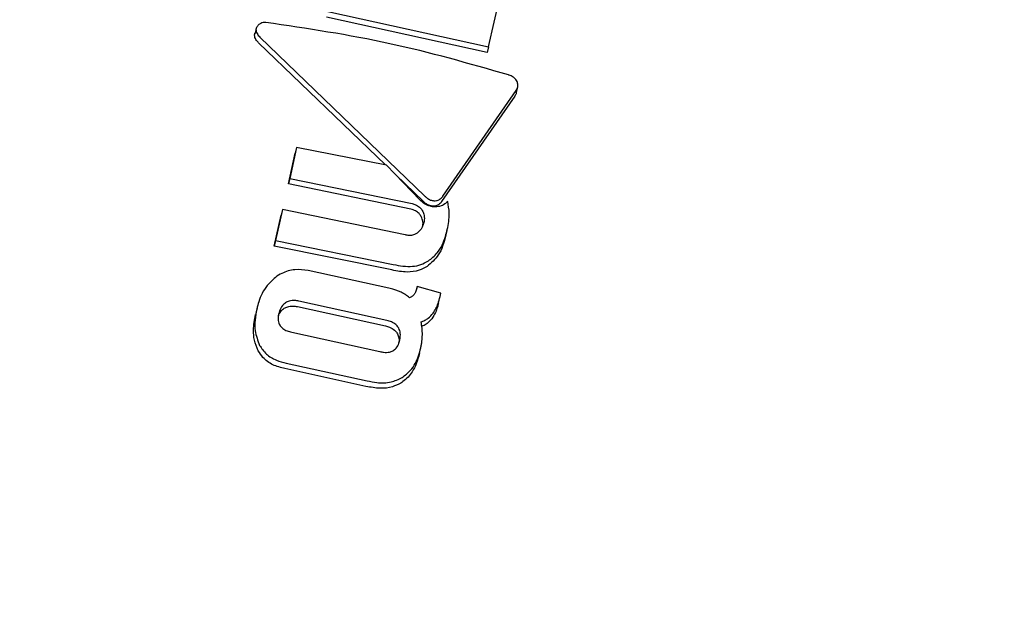
# Model space of a CAD drawing. Units: millimetres. Extents: x 3.4 to 17.1, y 4.5 to 14.5.
# Drawn here: x 6.5 to 6.5, y 9.5 to 9.5 of the extents above; entities that cross this region are included whole.
import ezdxf

# ---------------------------------------------------------------- set-up
doc = ezdxf.new("R2010")
doc.units = ezdxf.units.MM
doc.styles.add('SLDTEXTSTYLE0', font='TXT', dxfattribs={"width": 0.75})
doc.dimstyles.new('SLDDIMSTYLE1', dxfattribs={"dimtxt": 0.15875, "dimasz": 0.08, "dimexe": 0, "dimexo": 0.0625, "dimgap": 0.039688, "dimtad": 2, "dimdec": 0, "dimlfac": 100, "dimrnd": 1e-09, "dimzin": 12, "dimdsep": 46, "dimtxsty": 'SLDTEXTSTYLE0', "dimblk1": 'DOT', "dimblk2": 'DOT', "dimsah": 1, "dimcen": 0.09, "dimse1": 1, "dimse2": 1, "dimadec": 0, "dimazin": 3, "dimtfac": 1, "dimtdec": 0, "dimtofl": 0, "dimtmove": 0, "dimatfit": 3, "dimldrblk": 'DOT', "dimfxl": 0, "dimfrac": 2, "dimtolj": 1, "dimtzin": 12, "dimarcsym": 0})

# ---------------------------------------------------------------- blocks, each defined once
blk = doc.blocks.new('_Dot')
at = {"color": 0, "linetype": 'ByBlock', "lineweight": -2}
blk.add_line((-0.5, 0), (-1, 0), dxfattribs=at)
at = {"color": 0, "linetype": 'ByBlock', "const_width": 0.5}
blk.add_lwpolyline([(-0.25, 0, 1), (0.25, 0, 1)], format="xyb", close=True, dxfattribs=at)
blk = doc.blocks.new('_D_2')
at = {"color": 7, "linetype": 'Continuous', "lineweight": 18}
blk.add_line((14.223496, 14.331222), (6.07104, 14.331222), dxfattribs=at)
at = {"color": 7, "linetype": 'Continuous', "lineweight": 18, "xscale": 0.08, "yscale": 0.08}
for p, rotation in [((6.07104, 14.331222), 179.9999999999925), ((14.223496, 14.331222), 359.9999999999925)]:
    blk.add_blockref('_Dot', p, dxfattribs=dict(at, rotation=rotation))
at = {"color": 7, "linetype": 'Continuous', "lineweight": 18, "insert": (9.97132, 14.535861), "char_height": 0.15875, "attachment_point": 1, "style": 'SLDTEXTSTYLE0'}
blk.add_mtext('815', dxfattribs=at)
blk = doc.blocks.new('_D_10')
at = {"color": 7, "linetype": 'Continuous', "lineweight": 18}
blk.add_line((3.566031, 7.296036), (3.566031, 11.63134), dxfattribs=at)
at = {"color": 7, "linetype": 'Continuous', "lineweight": 18, "xscale": 0.08, "yscale": 0.08}
for p, rotation in [((3.566031, 11.63134), 90.0000000000004), ((3.566031, 7.296036), 270.0000000000004)]:
    blk.add_blockref('_Dot', p, dxfattribs=dict(at, rotation=rotation))
at = {"color": 7, "linetype": 'Continuous', "lineweight": 18, "insert": (3.361392, 9.28774), "char_height": 0.15875, "attachment_point": 1, "rotation": 90, "style": 'SLDTEXTSTYLE0'}
blk.add_mtext('434', dxfattribs=at)

msp = doc.modelspace()

# ---------------------------------------------------------------- linework, layer by layer
at = {"color": 7, "linetype": 'Continuous', "lineweight": 25}
for p, q in [((6.50405, 9.483115), (6.504353, 9.484451)), ((6.504026, 9.483016), (6.501131, 9.483654)), ((6.501155, 9.483754), (6.50405, 9.483115)), ((6.49986, 9.483447), (6.499835, 9.483345)), ((6.49993, 9.483291), (6.502905, 9.480425)), ((6.502192, 9.480989), (6.499905, 9.483189)), ((6.50405, 9.483115), (6.504026, 9.483016)), ((6.504524, 9.48223), (6.503206, 9.480326)), ((6.50323, 9.480425), (6.504548, 9.48233)), ((6.504553, 9.482292), (6.504577, 9.482392)), ((6.500442, 9.480645), (6.500567, 9.481199)), ((6.500591, 9.481299), (6.500466, 9.480746)), ((6.500591, 9.481299), (6.500567, 9.481199)), ((6.502209, 9.480986), (6.500591, 9.481299)), ((6.502813, 9.480359), (6.502209, 9.480986)), ((6.502881, 9.480326), (6.502379, 9.480809)), ((6.500466, 9.480746), (6.500442, 9.480645)), ((6.502653, 9.480191), (6.500442, 9.480645)), ((6.500466, 9.480746), (6.502677, 9.48029)), ((6.500337, 9.480182), (6.500211, 9.479626)), ((6.500337, 9.480182), (6.500313, 9.480082)), ((6.502548, 9.479727), (6.500337, 9.480182)), ((6.500187, 9.479526), (6.500313, 9.480082)), ((6.50328, 9.479706), (6.503304, 9.479806)), ((6.500211, 9.479626), (6.500187, 9.479526)), ((6.500211, 9.479626), (6.502334, 9.479193)), ((6.50231, 9.479094), (6.500187, 9.479526)), ((6.502256, 9.478767), (6.500798, 9.479086)), ((6.502763, 9.478795), (6.502754, 9.478757)), ((6.502763, 9.478795), (6.502757, 9.478769)), ((6.503192, 9.478676), (6.502763, 9.478795)), ((6.503178, 9.478615), (6.503192, 9.478676)), ((6.502219, 9.478186), (6.500631, 9.478535)), ((6.503151, 9.4785), (6.503175, 9.4786)), ((6.499877, 9.47841), (6.499853, 9.47831)), ((6.500607, 9.478435), (6.502195, 9.478086)), ((6.500503, 9.477974), (6.502092, 9.477625)), ((6.502802, 9.477573), (6.502825, 9.477673)), ((6.50184, 9.476997), (6.500381, 9.477316)), ((6.500405, 9.477415), (6.501864, 9.477097))]:
    msp.add_line(p, q, dxfattribs=at)
for points, knots in [([(6.500033, 9.483556), (6.500018, 9.483556), (6.499988, 9.483557), (6.49994, 9.483539), (6.499895, 9.483508), (6.499875, 9.483477), (6.499865, 9.483462)], [0, 0, 0, 0, 0.215723, 0.431119, 0.708236, 1, 1, 1, 1]), ([(6.504414, 9.48261), (6.503702, 9.482814), (6.502258, 9.483226), (6.500782, 9.483445), (6.500033, 9.483556)], [0, 0, 0, 0, 0.492649, 1, 1, 1, 1]), ([(6.499905, 9.483189), (6.499892, 9.483203), (6.499859, 9.483237), (6.499835, 9.48329), (6.499831, 9.483335), (6.499838, 9.483353), (6.49984, 9.48336)], [0, 0, 0, 0, 0.2903752, 0.7165282, 0.8901613, 1, 1, 1, 1]), ([(6.499865, 9.483462), (6.499862, 9.483452), (6.499854, 9.483428), (6.499864, 9.483379), (6.49989, 9.48333), (6.499919, 9.483301), (6.49993, 9.483291)], [0, 0, 0, 0, 0.148708, 0.379889, 0.783498, 1, 1, 1, 1]), ([(6.504568, 9.482489), (6.50456, 9.482503), (6.504543, 9.482535), (6.504493, 9.482578), (6.504446, 9.4826), (6.504417, 9.482609), (6.504414, 9.48261)], [0, 0, 0, 0, 0.244346, 0.554904, 0.949862, 1, 1, 1, 1]), ([(6.504548, 9.48233), (6.504556, 9.482342), (6.504574, 9.482372), (6.504586, 9.482428), (6.504574, 9.482469), (6.504568, 9.482489)], [0, 0, 0, 0, 0.2658088, 0.6513368, 1, 1, 1, 1]), ([(6.504552, 9.482292), (6.504552, 9.48229), (6.50455, 9.482267), (6.504537, 9.482248), (6.504524, 9.48223)], [0, 0, 0, 0, 0.059842, 1, 1, 1, 1]), ([(6.502677, 9.48029), (6.502696, 9.480284), (6.502743, 9.48027), (6.50281, 9.48023), (6.502842, 9.480187), (6.502857, 9.480166)], [0, 0, 0, 0, 0.265114, 0.647931, 1, 1, 1, 1]), ([(6.503002, 9.480243), (6.502983, 9.480249), (6.502946, 9.480261), (6.502879, 9.480297), (6.502839, 9.480334), (6.502813, 9.480359)], [0, 0, 0, 0, 0.2597266, 0.5078586, 1, 1, 1, 1]), ([(6.503041, 9.480244), (6.503024, 9.480246), (6.502984, 9.480252), (6.502928, 9.480281), (6.502897, 9.480311), (6.502881, 9.480326)], [0, 0, 0, 0, 0.281295, 0.646615, 1, 1, 1, 1]), ([(6.502905, 9.480425), (6.502917, 9.480414), (6.502946, 9.480385), (6.503001, 9.480353), (6.503045, 9.480346), (6.503065, 9.480343)], [0, 0, 0, 0, 0.279522, 0.682169, 1, 1, 1, 1]), ([(6.503206, 9.480326), (6.503191, 9.480307), (6.503163, 9.480275), (6.503104, 9.480245), (6.503062, 9.480244), (6.503041, 9.480244)], [0, 0, 0, 0, 0.3888331, 0.6963106, 1, 1, 1, 1]), ([(6.503065, 9.480343), (6.503081, 9.480343), (6.503118, 9.480343), (6.503173, 9.480366), (6.50321, 9.480397), (6.503226, 9.48042), (6.50323, 9.480425)], [0, 0, 0, 0, 0.236597, 0.533351, 0.899853, 1, 1, 1, 1]), ([(6.503315, 9.48033), (6.503298, 9.480314), (6.503259, 9.480275), (6.503174, 9.480235), (6.503103, 9.480233), (6.503068, 9.480232)], [0, 0, 0, 0, 0.267965, 0.645118, 1, 1, 1, 1]), ([(6.503308, 9.479824), (6.503317, 9.479872), (6.503336, 9.479968), (6.503349, 9.480138), (6.503327, 9.480259), (6.503315, 9.48033)], [0, 0, 0, 0, 0.293121, 0.586425, 1, 1, 1, 1]), ([(6.502833, 9.480067), (6.502822, 9.480083), (6.502797, 9.480119), (6.502735, 9.480165), (6.502681, 9.480182), (6.502653, 9.480191)], [0, 0, 0, 0, 0.265931, 0.614072, 1, 1, 1, 1]), ([(6.502857, 9.480166), (6.502868, 9.480145), (6.502894, 9.480091), (6.502896, 9.480013), (6.502887, 9.479963), (6.502883, 9.479945)], [0, 0, 0, 0, 0.302578, 0.755047, 1, 1, 1, 1]), ([(6.503068, 9.480232), (6.503063, 9.480233), (6.503052, 9.480234), (6.503029, 9.480237), (6.503013, 9.480241), (6.503002, 9.480243)], [0, 0, 0, 0, 0.250666, 0.50133, 1, 1, 1, 1]), ([(6.502883, 9.479945), (6.502877, 9.479924), (6.502866, 9.479884), (6.502832, 9.479815), (6.50279, 9.479779), (6.502763, 9.479756)], [0, 0, 0, 0, 0.292401, 0.549026, 1, 1, 1, 1]), ([(6.502866, 9.479889), (6.502867, 9.479897), (6.502871, 9.479922), (6.502868, 9.479979), (6.502854, 9.480032), (6.502835, 9.480064), (6.502833, 9.480067)], [0, 0, 0, 0, 0.12671, 0.43536, 0.939783, 1, 1, 1, 1]), ([(6.502763, 9.479756), (6.502747, 9.479747), (6.502711, 9.479726), (6.502642, 9.479713), (6.502584, 9.479718), (6.502553, 9.479726), (6.502548, 9.479727)], [0, 0, 0, 0, 0.252759, 0.593255, 0.933646, 1, 1, 1, 1]), ([(6.502966, 9.479257), (6.503022, 9.479303), (6.503168, 9.479422), (6.503259, 9.479634), (6.503297, 9.479783), (6.503308, 9.479824)], [0, 0, 0, 0, 0.313665, 0.809368, 1, 1, 1, 1]), ([(6.503284, 9.479724), (6.503266, 9.479657), (6.503232, 9.479532), (6.503137, 9.479327), (6.503016, 9.479222), (6.502942, 9.479157)], [0, 0, 0, 0, 0.310277, 0.577433, 1, 1, 1, 1]), ([(6.502334, 9.479193), (6.502451, 9.479172), (6.50262, 9.479142), (6.502835, 9.479185), (6.502921, 9.479232), (6.502966, 9.479257)], [0, 0, 0, 0, 0.519551, 0.752299, 1, 1, 1, 1]), ([(6.500798, 9.479086), (6.500717, 9.479095), (6.500555, 9.479114), (6.500348, 9.479055), (6.500246, 9.478986), (6.500208, 9.478961)], [0, 0, 0, 0, 0.383422, 0.76981, 1, 1, 1, 1]), ([(6.502942, 9.479157), (6.502896, 9.479132), (6.502789, 9.479074), (6.502567, 9.479044), (6.502402, 9.479076), (6.50231, 9.479094)], [0, 0, 0, 0, 0.257424, 0.587346, 1, 1, 1, 1]), ([(6.500208, 9.478961), (6.500156, 9.478913), (6.500017, 9.478788), (6.499922, 9.478583), (6.499884, 9.478437), (6.499873, 9.478394)], [0, 0, 0, 0, 0.301887, 0.79698, 1, 1, 1, 1]), ([(6.502477, 9.478693), (6.502455, 9.478702), (6.502412, 9.478721), (6.502338, 9.478745), (6.502286, 9.478759), (6.502256, 9.478767)], [0, 0, 0, 0, 0.3029732, 0.6056948, 1, 1, 1, 1]), ([(6.502626, 9.478594), (6.502614, 9.478604), (6.502591, 9.478624), (6.502543, 9.478658), (6.502503, 9.478679), (6.502477, 9.478693)], [0, 0, 0, 0, 0.2570498, 0.5140977, 1, 1, 1, 1]), ([(6.502757, 9.478769), (6.502753, 9.478756), (6.502747, 9.478731), (6.502733, 9.478691), (6.502717, 9.478666), (6.502708, 9.478652)], [0, 0, 0, 0, 0.3055952, 0.6113486, 1, 1, 1, 1]), ([(6.500392, 9.478505), (6.500371, 9.478488), (6.500321, 9.478448), (6.500287, 9.478375), (6.500274, 9.478325), (6.500269, 9.478308)], [0, 0, 0, 0, 0.315732, 0.773831, 1, 1, 1, 1]), ([(6.500631, 9.478535), (6.500608, 9.478538), (6.50055, 9.478547), (6.500464, 9.478541), (6.500412, 9.478515), (6.500392, 9.478505)], [0, 0, 0, 0, 0.279066, 0.711722, 1, 1, 1, 1]), ([(6.502708, 9.478652), (6.502703, 9.478646), (6.502692, 9.478632), (6.502666, 9.478611), (6.502642, 9.478601), (6.502626, 9.478594)], [0, 0, 0, 0, 0.260157, 0.520424, 1, 1, 1, 1]), ([(6.50315, 9.478501), (6.503143, 9.478474), (6.503129, 9.478416), (6.503093, 9.478317), (6.503052, 9.478252), (6.503028, 9.478215)], [0, 0, 0, 0, 0.263162, 0.574018, 1, 1, 1, 1]), ([(6.503052, 9.478315), (6.50307, 9.478342), (6.503106, 9.478396), (6.503148, 9.478497), (6.503167, 9.478572), (6.503178, 9.478615)], [0, 0, 0, 0, 0.297316, 0.594169, 1, 1, 1, 1]), ([(6.499873, 9.478394), (6.499861, 9.478327), (6.499836, 9.478197), (6.499833, 9.477971), (6.499891, 9.477823), (6.499924, 9.477736)], [0, 0, 0, 0, 0.304804, 0.592818, 1, 1, 1, 1]), ([(6.500263, 9.478265), (6.500264, 9.478269), (6.500271, 9.478291), (6.500296, 9.478338), (6.500332, 9.478381), (6.500363, 9.478402), (6.500368, 9.478405)], [0, 0, 0, 0, 0.0728188, 0.402956, 0.9158384, 1, 1, 1, 1]), ([(6.500368, 9.478405), (6.500388, 9.478415), (6.500434, 9.478439), (6.500519, 9.478448), (6.500578, 9.478439), (6.500607, 9.478435)], [0, 0, 0, 0, 0.281554, 0.644539, 1, 1, 1, 1]), ([(6.4999, 9.477636), (6.499873, 9.477701), (6.499822, 9.47782), (6.499806, 9.478045), (6.499833, 9.478199), (6.499849, 9.478294)], [0, 0, 0, 0, 0.3071276, 0.5682626, 1, 1, 1, 1]), ([(6.500269, 9.478308), (6.500265, 9.478285), (6.500257, 9.478243), (6.500259, 9.478171), (6.500274, 9.478119), (6.500293, 9.478089), (6.500296, 9.478085)], [0, 0, 0, 0, 0.311493, 0.55675, 0.937433, 1, 1, 1, 1]), ([(6.502424, 9.478058), (6.50241, 9.478076), (6.502378, 9.478117), (6.502304, 9.47816), (6.502247, 9.478177), (6.502219, 9.478186)], [0, 0, 0, 0, 0.284552, 0.651137, 1, 1, 1, 1]), ([(6.502835, 9.478159), (6.502858, 9.478168), (6.502904, 9.478186), (6.502981, 9.478234), (6.503024, 9.478283), (6.503052, 9.478315)], [0, 0, 0, 0, 0.263448, 0.526944, 1, 1, 1, 1]), ([(6.502858, 9.477926), (6.502858, 9.477945), (6.502858, 9.477985), (6.502852, 9.478063), (6.502842, 9.478121), (6.502835, 9.478159)], [0, 0, 0, 0, 0.253964, 0.507927, 1, 1, 1, 1]), ([(6.503028, 9.478215), (6.503013, 9.478197), (6.502984, 9.478162), (6.502926, 9.478112), (6.502875, 9.47809), (6.502848, 9.478078)], [0, 0, 0, 0, 0.309005, 0.618164, 1, 1, 1, 1]), ([(6.500296, 9.478085), (6.50031, 9.478069), (6.500342, 9.478031), (6.500417, 9.477994), (6.500475, 9.47798), (6.500503, 9.477974)], [0, 0, 0, 0, 0.281352, 0.643791, 1, 1, 1, 1]), ([(6.502195, 9.478086), (6.502218, 9.47808), (6.502275, 9.478063), (6.50235, 9.478022), (6.502386, 9.477977), (6.5024, 9.477959)], [0, 0, 0, 0, 0.282016, 0.713131, 1, 1, 1, 1]), ([(6.50245, 9.477829), (6.502454, 9.477852), (6.502462, 9.477894), (6.502461, 9.477967), (6.502446, 9.478022), (6.502426, 9.478053), (6.502424, 9.478058)], [0, 0, 0, 0, 0.311206, 0.553978, 0.933521, 1, 1, 1, 1]), ([(6.502328, 9.477639), (6.502349, 9.477654), (6.502398, 9.47769), (6.502432, 9.477761), (6.502445, 9.477812), (6.50245, 9.477829)], [0, 0, 0, 0, 0.315259, 0.768497, 1, 1, 1, 1]), ([(6.5024, 9.477959), (6.502411, 9.477935), (6.502439, 9.477878), (6.502441, 9.477814), (6.502434, 9.477777), (6.502434, 9.477775)], [0, 0, 0, 0, 0.395527, 0.964011, 1, 1, 1, 1]), ([(6.502829, 9.477689), (6.502833, 9.477709), (6.502842, 9.47775), (6.502854, 9.477829), (6.502856, 9.477888), (6.502858, 9.477926)], [0, 0, 0, 0, 0.263225, 0.52646, 1, 1, 1, 1]), ([(6.500381, 9.477316), (6.500306, 9.477335), (6.500155, 9.477373), (6.499989, 9.477497), (6.499926, 9.477596), (6.4999, 9.477636)], [0, 0, 0, 0, 0.370706, 0.744231, 1, 1, 1, 1]), ([(6.499924, 9.477736), (6.499961, 9.477681), (6.500034, 9.477571), (6.500212, 9.477462), (6.500344, 9.47743), (6.500405, 9.477415)], [0, 0, 0, 0, 0.349251, 0.700273, 1, 1, 1, 1]), ([(6.502092, 9.477625), (6.502114, 9.47762), (6.502172, 9.477607), (6.502257, 9.477607), (6.502308, 9.47763), (6.502328, 9.477639)], [0, 0, 0, 0, 0.281782, 0.713017, 1, 1, 1, 1]), ([(6.502491, 9.477155), (6.502545, 9.477197), (6.502681, 9.4773), (6.502779, 9.477498), (6.502816, 9.477641), (6.502829, 9.477689)], [0, 0, 0, 0, 0.306567, 0.7692831, 1, 1, 1, 1]), ([(6.502805, 9.477589), (6.502788, 9.477526), (6.502757, 9.477411), (6.502667, 9.477234), (6.502564, 9.477118), (6.502481, 9.477064), (6.502467, 9.477056)], [0, 0, 0, 0, 0.303518, 0.555334, 0.928238, 1, 1, 1, 1]), ([(6.501864, 9.477097), (6.501922, 9.477085), (6.502064, 9.477055), (6.502291, 9.477059), (6.502427, 9.477125), (6.502491, 9.477155)], [0, 0, 0, 0, 0.264297, 0.656324, 1, 1, 1, 1]), ([(6.502467, 9.477056), (6.502419, 9.477031), (6.502308, 9.476975), (6.502088, 9.476949), (6.501926, 9.476981), (6.50184, 9.476997)], [0, 0, 0, 0, 0.265456, 0.608369, 1, 1, 1, 1])]:
    msp.add_open_spline(points, degree=3, knots=knots, dxfattribs=at)

# ---------------------------------------------------------------- dimensions: what is measured, and where the dimension line sits
at = {"color": 7, "linetype": 'Continuous', "lineweight": 18}
dim = msp.add_linear_dim(base=(6.07104, 14.331222), p1=(14.223496, 7.522907), p2=(6.07104, 7.806766), dimstyle='SLDDIMSTYLE1', dxfattribs=at)
dim.commit()
dim.dimension.update_dxf_attribs({"geometry": '_D_2', "text_midpoint": (10.147268, 14.331222), "dimtype": 160})
dim = msp.add_linear_dim(base=(3.566031, 11.63134), p1=(6.150115, 7.296036), p2=(12.399478, 11.63134), angle=90, dimstyle='SLDDIMSTYLE1', dxfattribs=at)
dim.commit()
dim.dimension.update_dxf_attribs({"geometry": '_D_10', "text_midpoint": (3.566031, 9.463688), "dimtype": 160})

doc.saveas('drawing.dxf')
